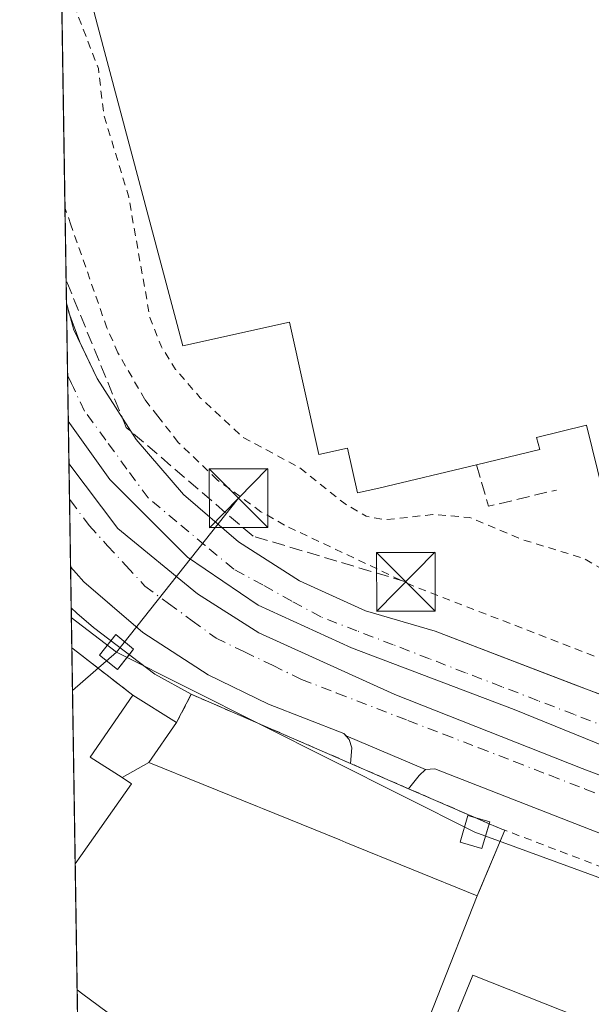
# Model space of a CAD drawing. Units: metres. Extents: x 607304 to 610764, y 4738520 to 4740888.
# Drawn here: x 607304 to 607377, y 4740360 to 4740486 of the extents above; entities that cross this region are included whole.
import ezdxf

# ---------------------------------------------------------------- set-up
doc = ezdxf.new("R2010")
doc.units = ezdxf.units.M
doc.header["$MEASUREMENT"] = 0
for name, pattern in [('DGN Style 2', [1.6480167562047852, 0.988810053722871, -0.6592067024819142]), ('DGN Style 3', [2.307223458686699, 1.648016756204785, -0.6592067024819142]), ('DGN Style 4', [2.6384748266838614, 1.318413404963828, -0.6592067024819142, 0.001648016756204785, -0.6592067024819142])]:
    doc.linetypes.add(name, pattern=pattern)
for name, color, linetype, lineweight in [('Alambrada', 7, 'DGN Style 2', 0), ('Comarca CxS', 21, 'Continuous', 0), ('Comunidad Autónoma CxS', 142, 'Continuous', 0), ('Conducción de hidrocarburos lineal', 6, 'DGN Style 3', 0), ('Curva de nivel auxiliar', 30, 'DGN Style 2', 0), ('Edificación industrial Cxs', 135, 'Continuous', 13), ('Elemento construido', 1, 'Continuous', 0), ('Instalación de energía eléctrica Cxs', 135, 'Continuous', 0), ('Municipio CxS', 4, 'Continuous', 0), ('Muro lineal', 1, 'DGN Style 3', 13), ('Núcleo urbano CxS', 7, 'Continuous', 0), ('Planta de tratamiento de residuos CxS', 135, 'Continuous', 0), ('Provincia CxS', 1, 'Continuous', 0), ('Recinto industrial CxS', 135, 'Continuous', 0), ('Tendido', 6, 'Continuous', 0), ('Torre de tendido Cxs', 51, 'Continuous', 0), ('Torre de tendido puntual', 7, 'Continuous', 0), ('Valla', 7, 'DGN Style 2', 0), ('Vía urbana Cxs', 4, 'Continuous', 0), ('Vía urbana eje', 4, 'DGN Style 4', 0)]:
    doc.layers.add(name, color=color, linetype=linetype, lineweight=lineweight)

# ---------------------------------------------------------------- blocks, each defined once
blk = doc.blocks.new('*U55')
at = {"layer": 'Vía urbana Cxs', "color": 4, "linetype": 'Continuous', "lineweight": 0}
for points in [[(607383.5301000001, 4740380.110099999, 402.3027000000002), (607357.4200999998, 4740390.3101, 402.2715000000026), (607356.2301000003, 4740390.2401, 402.2954000000027), (607346.0861000001, 4740394.518800001, 402.3316999999952), (607345.8201000001, 4740394.8201, 402.3141999999934), (607336.1601, 4740398.590100001, 402.340200000006), (607328.4401000004, 4740402.3301, 402.3898000000045), (607320.1001000004, 4740407.7401, 403.4137999999948), (607318.3285999997, 4740409.264599999, 403.6012000000046), (607312.5701000001, 4740414.220100001, 402.0345999999991), (607311.6001000004, 4740415.3101, 402.0948999999964), (607310.8602999998, 4740416.148499999, 402.1491999999998), (607310.6551999999, 4740429.323100001, 402.5078000000067), (607316.9193000002, 4740421.0112, 402.5212000000029), (607327.0793000003, 4740412.6768, 402.482799999998), (607334.9375, 4740407.676100001, 403.0418000000063), (607352.3206000002, 4740399.818, 402.1989999999932), (607376.2918999996, 4740390.372300001, 402.403999999995), (607401.3744999999, 4740380.767999999, 402.2617999999929)], [(607379.2287999997, 4740393.1505, 402.4486999999936), (607367.5606000006, 4740397.913000001, 402.2275999999983), (607346.7643999998, 4740405.7711, 402.1689999999944), (607334.8580999998, 4740411.248000001, 402.6049000000057), (607325.8092999998, 4740417.3599, 402.1900000000023), (607315.8874000004, 4740427.2818, 402.430600000007), (607310.5706000002, 4740434.760399999, 402.4033000000054), (607310.3361000001, 4740449.8279, 402.2834000000003), (607310.6630999995, 4740448.6502, 402.297000000006), (607312.0406999999, 4740444.8574, 402.2531000000017), (607314.2600999996, 4740440.190099999, 402.2142000000022), (607319.2600999996, 4740432.4001, 402.3475999999937), (607325.3201000001, 4740425.390100001, 402.5063999999985), (607332.3300999999, 4740419.3301, 402.3267000000051), (607340.1401000004, 4740414.3301, 402.2131999999983), (607348.5800999999, 4740410.5001, 402.270199999999), (607357.4801000003, 4740407.920100001, 402.4893000000012), (607375.1435000002, 4740401.151500001, 402.5323000000063), (607380.3605000004, 4740399.1524, 402.545100000003)]]:
    blk.add_polyline3d(points, dxfattribs=at)
blk = doc.blocks.new('5TTEND')
at = {"layer": 'Planta de tratamiento de residuos CxS', "color": 7, "linetype": 'Continuous', "lineweight": 0}
for p, q in [((0.3720000000000001, 0.3784000000000001), (-0.3720000000000001, -0.3776)), ((-0.375, 0.3754), (0.375, -0.3746))]:
    blk.add_line(p, q, dxfattribs=at)
at = {"layer": 'Planta de tratamiento de residuos CxS', "color": 7, "linetype": 'Continuous', "lineweight": 0, "flags": 128}
blk.add_lwpolyline([(-0.375, -0.3746), (0.375, -0.3746), (0.375, 0.3754), (-0.375, 0.3754), (-0.3720000000000001, -0.3776)], dxfattribs=at)

msp = doc.modelspace()

# ---------------------------------------------------------------- linework, layer by layer
at = {"layer": 'Alambrada', "color": 7, "linetype": 'DGN Style 2', "lineweight": 0}
msp.add_polyline3d([(607453.5900999998, 4740378.8201, 403.3469999999944), (607447.7600999996, 4740379.3301, 402.6898999999976), (607442.0000999998, 4740380.3301, 403.0231000000058), (607434.4600999998, 4740382.4901, 402.7675000000018), (607433.5601000005, 4740382.7401, 402.7433000000019), (607423.0301000001, 4740386.960100001, 403.3130999999994), (607411.4301000005, 4740391.590100001, 403.6374000000069), (607383.9600999998, 4740402.350099999, 403.1475000000065), (607354.5301000001, 4740413.7401, 403.1432000000059), (607338.2301000003, 4740421.460100001, 402.4670000000042), (607335.2100999998, 4740423.1801, 402.7597999999998), (607329.6201, 4740427.2401, 403.4676999999938), (607324.6401000004, 4740432.040100001, 402.9067000000068), (607322.0301000001, 4740435.380100001, 402.6110999999946), (607320.3701, 4740437.5001, 402.4967999999935), (607316.9200999998, 4740443.4901, 402.5553000000073), (607315.5100999996, 4740446.6601, 402.6043000000063), (607310.9101, 4740459.860099999, 402.392200000002), (607310.1460999995, 4740462.0428, 402.3916000000027)], dxfattribs=at)
at = {"layer": 'Comarca CxS', "color": 21, "linetype": 'Continuous', "lineweight": 0, "flags": 128}
msp.add_lwpolyline([(607794.6336532313, 4738527.658034013), (607340.3600008149, 4738520.469982583), (607324.2258143675, 4739557.266248871), (607312.4402375364, 4740314.617237268), (607304.360000815, 4740833.859982559), (610710.8800008404, 4740887.75998256), (610738.1610316581, 4739188.483777364), (610748.0200008402, 4738574.389982584), (610169.5063571926, 4738565.236060049), (609408.219470946, 4738553.190084538), (608327.3304059504, 4738536.086987872), (607993.9288707575, 4738530.811517086)], close=True, dxfattribs=at)
at = {"layer": 'Comunidad Autónoma CxS', "color": 142, "linetype": 'Continuous', "lineweight": 0, "flags": 128}
msp.add_lwpolyline([(607794.6336532313, 4738527.658034013), (607340.3600008149, 4738520.469982583), (607324.2258143675, 4739557.266248871), (607312.4402375364, 4740314.617237268), (607304.360000815, 4740833.859982559), (610710.8800008404, 4740887.75998256), (610738.1610316581, 4739188.483777364), (610748.0200008402, 4738574.389982584), (610169.5063571926, 4738565.236060049), (609408.219470946, 4738553.190084538), (608327.3304059504, 4738536.086987872), (607993.9288707575, 4738530.811517086)], close=True, dxfattribs=at)
at = {"layer": 'Conducción de hidrocarburos lineal', "color": 6, "linetype": 'DGN Style 3', "lineweight": 0}
msp.add_polyline3d([(607353.7340000002, 4740414.225000001, 403.010500000004), (607334.1960000005, 4740420.0471, 402.3913999999932), (607317.9901999999, 4740433.937799999, 402.261599999998), (607310.2901, 4740452.789799999, 402.2712999999931)], dxfattribs=at)
at = {"layer": 'Curva de nivel auxiliar', "color": 30, "linetype": 'DGN Style 2', "lineweight": 0, "elevation": 402.5, "flags": 128}
msp.add_lwpolyline([(607381.7938000001, 4740414.1163), (607376.5099999999, 4740417.200099999), (607368.79, 4740419.5601), (607361.9199999999, 4740422.4301), (607357.2000000002, 4740422.8201), (607351.0899999999, 4740422.140100001), (607348.6600000003, 4740422.600099999), (607345.9699999997, 4740424.170100001), (607340.1399999997, 4740428.8101), (607332.8799999999, 4740432.710100001), (607327.4500000002, 4740437.7401), (607324.29, 4740441.360099999), (607322.4900000002, 4740444.2601), (607321.0099999999, 4740447.9901), (607318.2999999998, 4740463.4001), (607315.1100000005, 4740473.9001), (607314.4199999999, 4740479.8101), (607311.1299999999, 4740488.4001), (607310.4100000003, 4740491.3201), (607309.6517000003, 4740493.811699999)], dxfattribs=at)
at = {"layer": 'Edificación industrial Cxs', "color": 135, "linetype": 'Continuous', "lineweight": 13, "elevation": 410.4351000000026, "flags": 128}
msp.add_lwpolyline([(607387.8901000004, 4740510.8201), (607406.6201, 4740441.5701), (607391.9600999998, 4740437.950099999), (607396.9501, 4740417.7501), (607381.8201000001, 4740414.0101), (607376.8300999999, 4740434.220100001), (607370.4401000004, 4740432.640100001), (607370.8501000004, 4740431.110099999), (607362.7500999998, 4740429.1501), (607350.2901, 4740426.1801), (607347.5601000005, 4740425.5701), (607346.2901, 4740431.300100001), (607342.6001000004, 4740430.4801), (607338.8400999998, 4740447.4101), (607325.2301000003, 4740444.390100001), (607314.3201000001, 4740485.380100001), (607312.8000999996, 4740491.090100001)], dxfattribs=at)
at = {"layer": 'Edificación industrial Cxs', "color": 135, "linetype": 'Continuous', "lineweight": 13, "flags": 128}
for points, elevation in [([(607320.8903999999, 4740391.1403), (607317.4431999996, 4740389.1961), (607313.3501000004, 4740391.8201), (607318.8101000005, 4740399.7401), (607324.4301000005, 4740396.2401)], 408.0672999999952), ([(607317.4431999996, 4740389.1961), (607320.8903999999, 4740391.1403), (607334.7593, 4740385.507099999), (607335.4018999999, 4740385.246099999), (607335.4080999997, 4740385.2437), (607345.2758999999, 4740381.235900001), (607346.0651000004, 4740380.915300001), (607362.8701, 4740374.090100001), (607347.6201, 4740335.470100001), (607312.4401000004, 4740361.5001), (607311.7023, 4740362.041099999), (607311.4512999998, 4740378.175899999), (607312.1601, 4740379.1801), (607318.6700999998, 4740388.4101)], 409.8108000000067), ([(607400.6901000004, 4740348.720100001), (607383.9801000003, 4740306.090100001), (607373.4600999998, 4740315.1501), (607369.4600999998, 4740310.8101), (607363.9401000004, 4740316.100099999), (607364.3000999996, 4740316.470100001), (607366.4101, 4740318.5801), (607367.9401000004, 4740320.100099999), (607350.2801000001, 4740334.4801), (607362.3000999996, 4740363.9301)], 408.7694999999949)]:
    msp.add_lwpolyline(points, close=True, dxfattribs=dict(at, elevation=elevation))
at = {"layer": 'Edificación industrial Cxs', "color": 135, "linetype": 'Continuous', "lineweight": 13, "extrusion": (0.05753614383045189, -0.03583211804326768, 0.9977001811514594), "elevation": -134512.2677963207, "flags": 128}
msp.add_lwpolyline([(4344921.585976879, 1985897.494368734), (4344921.585976879, 1985890.858351853)], dxfattribs=at)
at = {"layer": 'Edificación industrial Cxs', "color": 135, "linetype": 'Continuous', "lineweight": 13, "extrusion": (-0.0002810490226316998, 0.01805921851994404, 0.9998368795148017), "elevation": 85846.2646596863, "flags": 128}
msp.add_lwpolyline([(-681001.7627507241, -4729558.855786433), (-681001.7627507241, -4729574.995172868)], dxfattribs=at)
at = {"layer": 'Edificación industrial Cxs', "color": 135, "linetype": 'Continuous', "lineweight": 13, "extrusion": (0.01138823533095964, 0.02884023924412937, 0.9995191587440374), "elevation": 144035.9891020533, "flags": 128}
msp.add_lwpolyline([(1176111.13543918, -4629908.48351643), (1176111.13543918, -4629866.941656799)], dxfattribs=at)
at = {"layer": 'Edificación industrial Cxs', "color": 135, "linetype": 'Continuous', "lineweight": 13, "extrusion": (-0.5918695997237183, -0.8046802333107814, 0.04669153072872837), "elevation": -4173905.834013574, "flags": 128}
msp.add_lwpolyline([(-2319469.54878203, 195506.4386854209), (-2319513.311527906, 195509.0941816227), (-2319514.226420258, 195509.0652500686)], dxfattribs=at)
at = {"layer": 'Edificación industrial Cxs', "color": 135, "linetype": 'Continuous', "lineweight": 13}
for points in [[(607387.8901000004, 4740510.8201, 409.7891999999993), (607406.6201, 4740441.5701, 408.3993999999948), (607391.9600999998, 4740437.950099999, 408.8810999999987), (607396.9501, 4740417.7501, 404.8187000000034), (607381.8201000001, 4740414.0101, 404.9138999999996), (607376.8300999999, 4740434.220100001, 409.5590999999986), (607370.4401000004, 4740432.640100001, 409.6944999999978), (607370.8501000004, 4740431.110099999, 408.5957000000053), (607362.7500999998, 4740429.1501, 408.2575999999972)], [(607362.7500999998, 4740429.1501, 408.2575999999972), (607350.2901, 4740426.1801, 406.5093000000052), (607347.5601000005, 4740425.5701, 404.9668999999994), (607346.2901, 4740431.300100001, 407.7945999999938), (607342.6001000004, 4740430.4801, 405.1879999999946), (607338.8400999998, 4740447.4101, 410.4351000000024), (607325.2301000003, 4740444.390100001, 405.7409000000043), (607314.3201000001, 4740485.380100001, 408.3163999999961), (607312.8000999996, 4740491.090100001, 409.2366000000038), (607310.2701000003, 4740500.530099999, 409.3222999999998), (607309.5022999998, 4740503.414100001, 409.1983000000037)], [(607311.4512, 4740378.175899999, 409.4903999999952), (607312.1601, 4740379.1801, 409.5771999999997), (607318.6700999998, 4740388.4101, 409.1998000000021), (607317.4435000002, 4740389.1963, 408.0675000000047), (607313.3501000004, 4740391.8201, 404.1744000000036), (607318.8101000005, 4740399.7401, 404.4429999999993)], [(607324.4301000005, 4740396.2401, 403.9931999999972), (607320.8901000004, 4740391.140100001, 407.0574999999953), (607334.7593, 4740385.507099999, 407.4312999999966), (607335.4018999999, 4740385.246099999, 407.5475000000006), (607335.4080999997, 4740385.2437, 407.5483999999997), (607345.2758999999, 4740381.235900001, 407.4900999999954), (607346.0651000004, 4740380.915300001, 407.4811999999947), (607362.8701, 4740374.090100001, 405.8701000000001)], [(607366.4101, 4740318.5801, 406.5501999999979), (607367.9401000004, 4740320.100099999, 408.6650999999983), (607350.2801000001, 4740334.4801, 407.340400000001), (607362.3000999996, 4740363.9301, 407.2740999999951), (607400.6901000004, 4740348.720100001, 404.7553999999946), (607383.9801000003, 4740306.090100001, 405.0745000000024), (607373.4600999998, 4740315.1501, 408.7694999999949), (607369.4600999998, 4740310.8101, 404.0430000000051), (607363.9401000004, 4740316.100099999, 403.9069000000018), (607364.3000999996, 4740316.470100001, 404.1992000000027)]]:
    msp.add_polyline3d(points, dxfattribs=at)
at = {"layer": 'Elemento construido', "color": 1, "linetype": 'Continuous', "lineweight": 0}
for points in [[(607310.3361000001, 4740449.8277, 402.2834000000003), (607311.1101000002, 4740447.040100001, 402.3029999999999), (607311.2500999998, 4740446.520099999, 402.2939000000042), (607314.2600999996, 4740440.190099999, 402.2142000000022), (607319.2600999996, 4740432.4001, 402.3475999999937), (607325.3201000001, 4740425.390100001, 402.5063999999985), (607332.3300999999, 4740419.3301, 402.3267000000051), (607340.1401000004, 4740414.3301, 402.2131999999983), (607348.5800999999, 4740410.5001, 402.270199999999), (607357.4801000003, 4740407.920100001, 402.4893000000012), (607418.7801000001, 4740384.4301, 402.7272999999986), (607420.1201, 4740384.590100001, 402.8055000000023), (607421.4401000004, 4740385.270099999, 402.9891000000061), (607423.0301000001, 4740386.960100001, 403.3130999999994)], [(607346.6700999998, 4740391.0001, 402.493100000007), (607346.8201000001, 4740392.9901, 402.4217999999965), (607346.5000999998, 4740394.050100001, 402.3564000000042), (607345.8201000001, 4740394.8201, 402.3141999999934), (607336.1601, 4740398.590100001, 402.340200000006), (607328.4401000004, 4740402.3301, 402.3898000000045), (607320.1001000004, 4740407.7401, 403.4137999999948), (607312.5701000001, 4740414.220100001, 402.0345999999991), (607311.6001000004, 4740415.3101, 402.0948999999964), (607310.8602999998, 4740416.148499999, 402.1491999999998), (607310.8602, 4740416.148600001, 402.1491999999998)], [(607310.9423000002, 4740410.8781, 402.4542999999976), (607311.6801000005, 4740410.220100001, 402.6486000000005), (607313.7801000001, 4740408.360099999, 403.5611000000063), (607321.6201, 4740402.4301, 403.0050000000047), (607326.3000999996, 4740399.840100001, 402.9942000000011)], [(607383.6401000004, 4740375.9001, 402.3611999999994), (607384.0000999998, 4740378.1601, 402.3703999999998), (607384.0701000001, 4740379.390100001, 402.3162000000011), (607383.5301000001, 4740380.110099999, 402.3027000000002), (607357.4200999998, 4740390.3101, 402.2715000000026), (607356.2301000003, 4740390.2401, 402.2954000000027), (607355.4401000004, 4740389.470100001, 402.3551000000007), (607354.0701000001, 4740387.770099999, 402.4753999999957)]]:
    msp.add_polyline3d(points, dxfattribs=at)
at = {"layer": 'Instalación de energía eléctrica Cxs', "color": 135, "linetype": 'Continuous', "lineweight": 0, "extrusion": (-0.003433642270588446, 0.220617507595271, 0.9753543589092163), "elevation": 1044124.526299586, "flags": 128}
msp.add_lwpolyline([(-681007.1769784886, -4613680.289703118), (-681007.1769784887, -4613708.606328972)], dxfattribs=at)
at = {"layer": 'Instalación de energía eléctrica Cxs', "color": 135, "linetype": 'Continuous', "lineweight": 0, "extrusion": (-0.615132777153066, -0.788223346374629, 0.01776577332789332), "elevation": -4110068.26732649, "flags": 128}
msp.add_lwpolyline([(-2437666.975455668, 73433.37333389389), (-2437666.041762703, 73433.60437035694), (-2437657.112451233, 73434.5739233755)], dxfattribs=at)
at = {"layer": 'Instalación de energía eléctrica Cxs', "color": 135, "linetype": 'Continuous', "lineweight": 0, "extrusion": (0.05753614383045189, -0.03583211804326768, 0.9977001811514594), "elevation": -134512.2677963207, "flags": 128}
msp.add_lwpolyline([(4344921.585976879, 1985897.494368734), (4344921.585976879, 1985890.858351853)], dxfattribs=at)
at = {"layer": 'Instalación de energía eléctrica Cxs', "color": 135, "linetype": 'Continuous', "lineweight": 0, "extrusion": (0.2523823657573374, 0.363601713315026, 0.8967145228717484), "elevation": 1877256.437712913, "flags": 128}
msp.add_lwpolyline([(2204129.093188401, -3802357.538079093), (2204129.093188401, -3802350.614818699)], dxfattribs=at)
at = {"layer": 'Instalación de energía eléctrica Cxs', "color": 135, "linetype": 'Continuous', "lineweight": 0, "extrusion": (0.2154203318073129, 0.121491916989685, 0.9689343603930035), "elevation": 707142.886548928, "flags": 128}
msp.add_lwpolyline([(3830663.191613651, -2768775.079490175), (3830663.191613651, -2768770.995679453)], dxfattribs=at)
at = {"layer": 'Instalación de energía eléctrica Cxs', "color": 135, "linetype": 'Continuous', "lineweight": 0}
msp.add_polyline3d([(607324.4301000005, 4740396.2401, 403.9931999999972), (607320.8901000004, 4740391.140100001, 407.0574999999953), (607317.4435000002, 4740389.1963, 408.0675000000047), (607318.6700999998, 4740388.4101, 409.1998000000021), (607312.1601, 4740379.1801, 409.5771999999997), (607311.4512999998, 4740378.175899999, 409.4904999999999), (607311.0214999998, 4740405.791300001, 403.2425999999978), (607311.7600999996, 4740405.220100001, 403.4735999999975), (607318.8101000005, 4740399.7401, 404.4429999999993)], close=True, dxfattribs=at)
msp.add_polyline3d([(607317.4435000002, 4740389.1963, 408.0675000000047), (607318.6700999998, 4740388.4101, 409.1998000000021), (607312.1601, 4740379.1801, 409.5771999999997), (607311.4512999998, 4740378.175899999, 409.4904999999999)], dxfattribs=at)
at = {"layer": 'Municipio CxS', "color": 4, "linetype": 'Continuous', "lineweight": 0, "flags": 128}
msp.add_lwpolyline([(607613.9749999992, 4740160.375), (607590.4669999994, 4740164.672), (607559.4689999995, 4740169.051), (607533.9450000008, 4740171.179000001), (607510.4340000001, 4740175.729000002), (607490.3330000003, 4740182.966), (607470.228000001, 4740190.708000001), (607445.0259999996, 4740201.336999999), (607422.4710000005, 4740214.775), (607405.0140000001, 4740225.070000002), (607391.3450000007, 4740238.180000001), (607375.2400000001, 4740254.955), (607364.3799999994, 4740265.798000001), (607350.9730000013, 4740277.641000002), (607335.519, 4740291.881999998), (607320.6990000008, 4740306.506999999), (607312.4402375364, 4740314.617237268), (607304.360000815, 4740833.859982559), (610710.8800008404, 4740887.75998256)], dxfattribs=at)
at = {"layer": 'Muro lineal', "color": 1, "linetype": 'DGN Style 3', "lineweight": 13, "extrusion": (-0.02920112670468385, -0.5829553646242303, 0.8119792713210159), "elevation": -2780862.783584692, "flags": 128}
msp.add_lwpolyline([(369444.1893081432, 3869221.029336675), (369446.0015192858, 3869214.630351148), (369454.5865650164, 3869217.724821739)], dxfattribs=at)
at = {"layer": 'Muro lineal', "color": 1, "linetype": 'DGN Style 3', "lineweight": 13, "extrusion": (0.08805838302079969, 0.2108369285089956, 0.9735468713712015), "elevation": 1053324.438954225, "flags": 128}
msp.add_lwpolyline([(1266481.92763032, -4486273.641526152), (1266481.92763032, -4486264.313221592)], dxfattribs=at)
at = {"layer": 'Núcleo urbano CxS', "color": 7, "linetype": 'Continuous', "lineweight": 0, "extrusion": (0.0002212861689133784, -0.01422233743996911, 0.9998988329577024), "elevation": -66883.83415335788, "flags": 128}
msp.add_lwpolyline([(607310.0421023918, 4739990.21296712), (607309.3982721455, 4740031.588551953)], dxfattribs=at)
at = {"layer": 'Núcleo urbano CxS', "color": 7, "linetype": 'Continuous', "lineweight": 0, "extrusion": (0.0002170323416499217, -0.01394544106275542, 0.9999027340549319), "elevation": -65573.79921058509, "flags": 128}
msp.add_lwpolyline([(607310.2345174663, 4739996.300822698), (607310.0443804846, 4740008.516910619)], dxfattribs=at)
at = {"layer": 'Núcleo urbano CxS', "color": 7, "linetype": 'Continuous', "lineweight": 0, "extrusion": (0.0001288069006093414, -0.008274922052799921, 0.9999657539505054), "elevation": -38746.54322840707, "flags": 128}
msp.add_lwpolyline([(607310.422576741, 4740282.293792146), (607310.279266927, 4740291.500107351)], dxfattribs=at)
at = {"layer": 'Núcleo urbano CxS', "color": 7, "linetype": 'Continuous', "lineweight": 0, "extrusion": (-4.24626369189232e-06, 0.0002729062483633671, 0.9999999627520739), "elevation": 1693.138450271898, "flags": 128}
msp.add_lwpolyline([(607310.5723016209, 4740434.474860554), (607310.4811016134, 4740440.336260772)], dxfattribs=at)
at = {"layer": 'Núcleo urbano CxS', "color": 7, "linetype": 'Continuous', "lineweight": 0, "extrusion": (-0.0001192949149922686, 0.007667165996442391, 0.9999705997349655), "elevation": 36675.26232081603, "flags": 128}
msp.add_lwpolyline([(607310.6988440271, 4740287.459752319), (607310.6142390532, 4740292.897212142)], dxfattribs=at)
at = {"layer": 'Núcleo urbano CxS', "color": 7, "linetype": 'Continuous', "lineweight": 0, "extrusion": (-2.124640040926736e-05, 0.0013657884328175, 0.9999990670848384), "elevation": 6863.584695633429, "flags": 128}
msp.add_lwpolyline([(607310.7342054942, 4740419.831835012), (607310.6636053623, 4740424.370239245)], dxfattribs=at)
at = {"layer": 'Núcleo urbano CxS', "color": 7, "linetype": 'Continuous', "lineweight": 0, "extrusion": (-5.426695259164522e-05, 0.003484462877707688, 0.9999939277683398), "elevation": 16886.94574301959, "flags": 128}
msp.add_lwpolyline([(607310.8812266819, 4740386.084306874), (607310.746725049, 4740394.720559304)], dxfattribs=at)
at = {"layer": 'Núcleo urbano CxS', "color": 7, "linetype": 'Continuous', "lineweight": 0, "extrusion": (-8.725227367033035e-05, 0.005614827593073391, 0.9999842329247701), "elevation": 26965.72479990591, "flags": 128}
msp.add_lwpolyline([(607310.9749755731, 4740334.193365897), (607310.8930729901, 4740339.463848976)], dxfattribs=at)
at = {"layer": 'Núcleo urbano CxS', "color": 7, "linetype": 'Continuous', "lineweight": 0, "extrusion": (1.071022339839947e-05, -0.0006878884423890883, 0.9999997633473631), "elevation": -2852.238914522507, "flags": 128}
msp.add_lwpolyline([(607311.017058296, 4740404.950835265), (607310.9378582588, 4740410.037636468)], dxfattribs=at)
at = {"layer": 'Núcleo urbano CxS', "color": 7, "linetype": 'Continuous', "lineweight": 0, "extrusion": (-3.673710531647781e-05, 0.002360423122877426, 0.9999972135226509), "elevation": 11569.1785721355, "flags": 128}
msp.add_lwpolyline([(607311.4655656016, 4740364.073461661), (607311.0357632067, 4740391.688938593)], dxfattribs=at)
at = {"layer": 'Núcleo urbano CxS', "color": 7, "linetype": 'Continuous', "lineweight": 0, "extrusion": (-0.0002243704197473025, 0.01441725148760962, 0.999896040854977), "elevation": 68609.11207153572, "flags": 128}
msp.add_lwpolyline([(607311.7773118048, 4739865.519324075), (607311.5261595947, 4739881.655801204)], dxfattribs=at)
at = {"layer": 'Núcleo urbano CxS', "color": 7, "linetype": 'Continuous', "lineweight": 0, "extrusion": (0.0002855727576744609, -0.01835810767327183, 0.9998314349583418), "elevation": -86448.28791799754, "flags": 128}
msp.add_lwpolyline([(680968.848770181, 4729537.748715518), (680968.848770181, 4729552.628623432)], dxfattribs=at)
at = {"layer": 'Núcleo urbano CxS', "color": 7, "linetype": 'Continuous', "lineweight": 0}
msp.add_polyline3d([(607311.9336999999, 4740347.1655, 402.1518000000069), (607304.3600000005, 4740833.859999999, 406.1266999999934)], dxfattribs=at)
at = {"layer": 'Planta de tratamiento de residuos CxS', "color": 135, "linetype": 'Continuous', "lineweight": 0, "extrusion": (0.1102235475212322, 0.212195064844152, 0.9709912584712701), "elevation": 1073222.414602608, "flags": 128}
msp.add_lwpolyline([(1646203.99548006, -4356421.202526341), (1646203.99548006, -4356425.380432635)], dxfattribs=at)
at = {"layer": 'Planta de tratamiento de residuos CxS', "color": 135, "linetype": 'Continuous', "lineweight": 0, "extrusion": (0.02069594630105233, -0.008981451413865787, 0.9997454732766757), "elevation": -29603.58672486216, "flags": 128}
msp.add_lwpolyline([(4590344.197404865, 1329699.145755198), (4590344.197404865, 1329676.934640836)], dxfattribs=at)
at = {"layer": 'Planta de tratamiento de residuos CxS', "color": 135, "linetype": 'Continuous', "lineweight": 0, "extrusion": (0.2523823657573374, 0.363601713315026, 0.8967145228717484), "elevation": 1877256.437712913, "flags": 128}
msp.add_lwpolyline([(2204129.093188401, -3802357.538079093), (2204129.093188401, -3802350.614818699)], dxfattribs=at)
at = {"layer": 'Planta de tratamiento de residuos CxS', "color": 135, "linetype": 'Continuous', "lineweight": 0, "extrusion": (0.2154203318073129, 0.121491916989685, 0.9689343603930035), "elevation": 707142.886548928, "flags": 128}
msp.add_lwpolyline([(3830663.191613651, -2768775.079490175), (3830663.191613651, -2768770.995679453)], dxfattribs=at)
at = {"layer": 'Planta de tratamiento de residuos CxS', "color": 135, "linetype": 'Continuous', "lineweight": 0, "extrusion": (0.002009109663050611, -0.0008769492179529422, 0.9999975972163287), "elevation": -2534.363983713183, "flags": 128}
msp.add_lwpolyline([(607344.6356607447, 4740390.600366666), (607352.0356813712, 4740387.370365423)], dxfattribs=at)
at = {"layer": 'Planta de tratamiento de residuos CxS', "color": 135, "linetype": 'Continuous', "lineweight": 0, "extrusion": (-0.312976811473013, 0.1356288096947548, 0.9400267769914695), "elevation": 453223.7481082616, "flags": 128}
msp.add_lwpolyline([(-4591038.230630418, -1247842.753878764), (-4591038.230630418, -1247832.901948179)], dxfattribs=at)
at = {"layer": 'Planta de tratamiento de residuos CxS', "color": 135, "linetype": 'Continuous', "lineweight": 0, "extrusion": (0.322350322396345, -0.1397058314822507, 0.9362545328599619), "elevation": -466095.8153390547, "flags": 128}
msp.add_lwpolyline([(4590986.212485856, 1243274.322035162), (4590986.212485856, 1243272.206314852)], dxfattribs=at)
at = {"layer": 'Planta de tratamiento de residuos CxS', "color": 135, "linetype": 'Continuous', "lineweight": 0, "extrusion": (0.5466923300532193, 0.7696762052496734, 0.3297363118211956), "elevation": 3980735.254394454, "flags": 128}
msp.add_lwpolyline([(2249886.518551637, -1389921.932832029), (2249884.796590613, -1389923.038572709), (2249884.419659834, -1389923.366937122)], dxfattribs=at)
at = {"layer": 'Planta de tratamiento de residuos CxS', "color": 135, "linetype": 'Continuous', "lineweight": 0, "extrusion": (0.08805838302079969, 0.2108369285089956, 0.9735468713712015), "elevation": 1053324.438954225, "flags": 128}
msp.add_lwpolyline([(1266481.92763032, -4486273.641526152), (1266481.92763032, -4486264.313221592)], dxfattribs=at)
at = {"layer": 'Planta de tratamiento de residuos CxS', "color": 135, "linetype": 'Continuous', "lineweight": 0, "extrusion": (-0.000280840804915461, 0.01805302874783521, 0.999836991354827), "elevation": 85817.04939782423, "flags": 128}
msp.add_lwpolyline([(-680972.4522787785, -4729563.606258358), (-680972.4522787784, -4729579.745641433)], dxfattribs=at)
at = {"layer": 'Planta de tratamiento de residuos CxS', "color": 135, "linetype": 'Continuous', "lineweight": 0, "extrusion": (0.01138823533095964, 0.02884023924412937, 0.9995191587440374), "elevation": 144035.9891020533, "flags": 128}
msp.add_lwpolyline([(1176111.13543918, -4629908.48351643), (1176111.13543918, -4629866.941656799)], dxfattribs=at)
at = {"layer": 'Planta de tratamiento de residuos CxS', "color": 135, "linetype": 'Continuous', "lineweight": 0, "extrusion": (0.006941943352152598, -0.4462643585416767, 0.8948742546960894), "elevation": -2110871.998819988, "flags": 128}
msp.add_lwpolyline([(680968.8487701805, 4233228.085961784), (680968.8487701805, 4233244.711090514)], dxfattribs=at)
at = {"layer": 'Planta de tratamiento de residuos CxS', "color": 135, "linetype": 'Continuous', "lineweight": 0}
msp.add_polyline3d([(607342.0000999998, 4740321.0601, 402.5838999999978), (607316.9145000001, 4740342.8443, 402.373900000006), (607312.6700999998, 4740346.530099999, 402.3362000000052), (607311.9401000004, 4740347.1601, 402.3617999999988), (607311.9336999999, 4740347.1655, 402.3617999999988), (607311.4512999998, 4740378.175899999, 409.4904999999999), (607312.1601, 4740379.1801, 409.5771999999997), (607318.6700999998, 4740388.4101, 409.1998000000021), (607317.4435000002, 4740389.1963, 408.0675000000047), (607320.8901000004, 4740391.140100001, 407.0574999999953), (607324.4301000005, 4740396.2401, 403.9931999999972), (607326.3000999996, 4740399.840100001, 402.9942000000011), (607346.6700999998, 4740391.0001, 402.493100000007), (607354.0701000001, 4740387.770099999, 402.4753999999957), (607362.5674999999, 4740384.0877, 405.8359000000055), (607364.3850999996, 4740383.300000001, 405.0926000000036), (607366.0000999998, 4740382.600099999, 404.0486999999994), (607366.3701, 4740382.470100001, 403.7387000000017), (607362.8701, 4740374.090100001, 405.8701000000001), (607347.6201, 4740335.470100001, 407.1582000000053)], close=True, dxfattribs=at)
msp.add_polyline3d([(607317.4435000002, 4740389.1963, 408.0675000000047), (607318.6700999998, 4740388.4101, 409.1998000000021), (607312.1601, 4740379.1801, 409.5771999999997), (607311.4512999998, 4740378.175899999, 409.4904999999999)], dxfattribs=at)
at = {"layer": 'Provincia CxS', "color": 1, "linetype": 'Continuous', "lineweight": 0, "flags": 128}
msp.add_lwpolyline([(607794.6336532313, 4738527.658034013), (607340.3600008149, 4738520.469982583), (607324.2258143675, 4739557.266248871), (607312.4402375364, 4740314.617237268), (607304.360000815, 4740833.859982559), (610710.8800008404, 4740887.75998256), (610738.1610316581, 4739188.483777364), (610748.0200008402, 4738574.389982584), (610169.5063571926, 4738565.236060049), (609408.219470946, 4738553.190084538), (608327.3304059504, 4738536.086987872), (607993.9288707575, 4738530.811517086)], close=True, dxfattribs=at)
at = {"layer": 'Recinto industrial CxS', "color": 135, "linetype": 'Continuous', "lineweight": 0, "extrusion": (0.002525710434589825, -0.1623053381825914, 0.9867373500502731), "elevation": -767471.3505880584, "flags": 128}
msp.add_lwpolyline([(680996.2769835328, 4667765.841440162), (680996.2769835327, 4667807.773985771)], dxfattribs=at)
at = {"layer": 'Recinto industrial CxS', "color": 135, "linetype": 'Continuous', "lineweight": 0, "extrusion": (0.0001378184423287456, -0.008855541760482921, 0.9999607794239759), "elevation": -41493.28522679841, "flags": 128}
msp.add_lwpolyline([(607310.274987699, 4740268.253311387), (607310.084872788, 4740280.468690366)], dxfattribs=at)
at = {"layer": 'Recinto industrial CxS', "color": 135, "linetype": 'Continuous', "lineweight": 0, "extrusion": (-0.0001079409922187269, 0.00693927915984052, 0.9999759170867486), "elevation": 33232.02472989179, "flags": 128}
msp.add_lwpolyline([(607310.5192926761, 4740324.148702575), (607310.3760857795, 4740333.354924234)], dxfattribs=at)
at = {"layer": 'Recinto industrial CxS', "color": 135, "linetype": 'Continuous', "lineweight": 0, "extrusion": (-0.0001487753265766798, 0.009551278156259956, 0.999954374434896), "elevation": 45589.24308981659, "flags": 128}
msp.add_lwpolyline([(607310.6238486642, 4740215.547408788), (607310.532540333, 4740221.409076166)], dxfattribs=at)
at = {"layer": 'Recinto industrial CxS', "color": 135, "linetype": 'Continuous', "lineweight": 0, "extrusion": (-0.0002985529432491798, 0.01921091029237048, 0.9998154088589946), "elevation": 91289.08159044603, "flags": 128}
msp.add_lwpolyline([(-680898.5071243071, -4729539.098878089), (-680898.5071243071, -4729544.537838631)], dxfattribs=at)
at = {"layer": 'Recinto industrial CxS', "color": 135, "linetype": 'Continuous', "lineweight": 0, "extrusion": (0.0003472010944688099, -0.02228765834528614, 0.9997515390020082), "elevation": -105039.8024465505, "flags": 128}
msp.add_lwpolyline([(681075.2673942106, 4729223.693077775), (681075.2673942106, 4729228.233156463)], dxfattribs=at)
at = {"layer": 'Recinto industrial CxS', "color": 135, "linetype": 'Continuous', "lineweight": 0, "extrusion": (0.000463515748745098, -0.0297843356822961, 0.999556240789439), "elevation": -140506.6769499797, "flags": 128}
msp.add_lwpolyline([(681000.6528646834, 4728304.969886379), (681000.6528646834, 4728313.61096667)], dxfattribs=at)
at = {"layer": 'Recinto industrial CxS', "color": 135, "linetype": 'Continuous', "lineweight": 0, "extrusion": (-0.0008989540302518843, 0.05777862558918155, 0.9983290150580002), "elevation": 273750.2624503515, "flags": 128}
msp.add_lwpolyline([(-680982.6408036889, -4722461.802126936), (-680982.640803689, -4722467.081987366)], dxfattribs=at)
at = {"layer": 'Recinto industrial CxS', "color": 135, "linetype": 'Continuous', "lineweight": 0, "extrusion": (-0.002383801333180287, 0.1531050590682795, 0.9882070422633622), "elevation": 724730.8870389545, "flags": 128}
msp.add_lwpolyline([(-681035.2219686387, -4674529.930746024), (-681035.2219686387, -4674535.078874203)], dxfattribs=at)
at = {"layer": 'Recinto industrial CxS', "color": 135, "linetype": 'Continuous', "lineweight": 0, "extrusion": (-0.003433642270588446, 0.220617507595271, 0.9753543589092163), "elevation": 1044124.526299586, "flags": 128}
msp.add_lwpolyline([(-681007.1769784886, -4613680.289703118), (-681007.1769784887, -4613708.606328972)], dxfattribs=at)
at = {"layer": 'Recinto industrial CxS', "color": 135, "linetype": 'Continuous', "lineweight": 0, "extrusion": (-0.000280840804915461, 0.01805302874783521, 0.999836991354827), "elevation": 85817.04939782423, "flags": 128}
msp.add_lwpolyline([(-680972.4522787785, -4729563.606258358), (-680972.4522787784, -4729579.745641433)], dxfattribs=at)
at = {"layer": 'Recinto industrial CxS', "color": 135, "linetype": 'Continuous', "lineweight": 0, "extrusion": (0.006941943352152598, -0.4462643585416767, 0.8948742546960894), "elevation": -2110871.998819988, "flags": 128}
msp.add_lwpolyline([(680968.8487701805, 4233228.085961784), (680968.8487701805, 4233244.711090514)], dxfattribs=at)
at = {"layer": 'Recinto industrial CxS', "color": 135, "linetype": 'Continuous', "lineweight": 0}
msp.add_polyline3d([(607311.9336999999, 4740347.1655, 402.3617999999988), (607311.4512999998, 4740378.175899999, 409.4904999999999), (607311.0214999998, 4740405.791300001, 403.2425999999978), (607304.3600000005, 4740833.859999999, 412.8981000000058)], dxfattribs=at)
at = {"layer": 'Tendido', "color": 6, "linetype": 'Continuous', "lineweight": 0, "extrusion": (0.0354146805668016, 0.04468400370926146, 0.9983732469436779), "elevation": 233732.3724874915, "flags": 128}
msp.add_lwpolyline([(2468461.916400807, -4085651.227636636), (2468461.916400807, -4085626.090970302)], dxfattribs=at)
at = {"layer": 'Tendido', "color": 6, "linetype": 'Continuous', "lineweight": 0, "extrusion": (-0.221542885172444, 0.1686220738526466, 0.9604610071414154), "elevation": 665179.0705245882, "flags": 128}
msp.add_lwpolyline([(-4139906.195071264, -2293256.15490672), (-4139906.195071265, -2293248.593160729)], dxfattribs=at)
msp.add_lwpolyline([(-4139906.195071264, -2293256.15490672), (-4139906.195071265, -2293248.593160729)], dxfattribs=at)
at = {"layer": 'Tendido', "color": 6, "linetype": 'Continuous', "lineweight": 0, "extrusion": (-0.1477876763195737, -0.1291220786115779, 0.980554073747637), "elevation": -701447.9623797109, "flags": 128}
msp.add_lwpolyline([(-3170233.552313673, 3506831.274775709), (-3170233.552313673, 3506823.644676945)], dxfattribs=at)
at = {"layer": 'Tendido', "color": 6, "linetype": 'Continuous', "lineweight": 0}
msp.add_polyline3d([(607316.7407999998, 4740405.2382, 404.8173999999999), (607362.5614, 4740382.233899999, 407.1340999999957), (607407.1703000005, 4740365.8826, 404.7667999999976), (607451.4892999995, 4740349.242900001, 405.8393999999971)], dxfattribs=at)
at = {"layer": 'Torre de tendido Cxs', "color": 51, "linetype": 'Continuous', "lineweight": 0, "extrusion": (0.03660047299066063, -0.1835923032958274, 0.9823208597741335), "elevation": -847676.7451660472, "flags": 128}
msp.add_lwpolyline([(1522393.121227701, 4450174.34131725), (1522393.890466155, 4450174.999953351), (1522395.784300318, 4450172.707814254)], dxfattribs=at)
at = {"layer": 'Torre de tendido Cxs', "color": 51, "linetype": 'Continuous', "lineweight": 0, "extrusion": (0.2234025008466362, 0.2792048204956918, 0.9338822146434943), "elevation": 1459598.170546784, "flags": 128}
msp.add_lwpolyline([(2487415.893077334, -3810855.189209937), (2487415.893077334, -3810854.198384851)], dxfattribs=at)
at = {"layer": 'Torre de tendido Cxs', "color": 51, "linetype": 'Continuous', "lineweight": 0, "extrusion": (0.4142741781158558, -0.1202802302565918, 0.9021693696617357), "elevation": -318193.72824208, "flags": 128}
msp.add_lwpolyline([(4721737.206056535, 666394.2222473486), (4721737.206056534, 666392.0441314242)], dxfattribs=at)
at = {"layer": 'Torre de tendido Cxs', "color": 51, "linetype": 'Continuous', "lineweight": 0, "extrusion": (0.1723235073385605, 0.5934762133061514, 0.7861873778294387), "elevation": 2918286.370265651, "flags": 128}
msp.add_lwpolyline([(738562.9143679043, -3711907.505700396), (738562.9143679042, -3711907.188218602)], dxfattribs=at)
at = {"layer": 'Torre de tendido Cxs', "color": 51, "linetype": 'Continuous', "lineweight": 0}
for points in [[(607318.3542999999, 4740404.9003, 404.5822000000044), (607316.8465999998, 4740403.015699999, 404.976999999999), (607314.5492000004, 4740404.853599999, 404.2534000000014), (607316.0070000002, 4740406.675799999, 404.5337)], [(607364.3850999996, 4740383.300000001, 405.0926000000036), (607363.4610000001, 4740380.1172, 405.5500999999931), (607360.6682000002, 4740380.927999999, 406.0268000000069), (607361.6618999997, 4740384.350600001, 405.2863999999972), (607362.5675999997, 4740384.0876, 405.8359999999957)]]:
    msp.add_polyline3d(points, dxfattribs=at)
for points in [[(607318.9324000003, 4740405.6228, 404.227899999998), (607316.8465999998, 4740403.015699999, 404.976999999999), (607314.5492000004, 4740404.853599999, 404.2534000000014), (607316.6349, 4740407.460700001, 404.6570000000065)], [(607364.4546999997, 4740383.5397, 404.8963999999978), (607363.4610000001, 4740380.1172, 405.5500999999931), (607360.6682000002, 4740380.927999999, 406.0268000000069), (607361.6618999997, 4740384.350600001, 405.2863999999972)]]:
    msp.add_3dface(points, dxfattribs=at)
at = {"layer": 'Valla', "color": 7, "linetype": 'DGN Style 2', "lineweight": 0, "extrusion": (-0.6151228019132784, -0.7882341285343881, 0.01763227665366289), "elevation": -4110113.374914847, "flags": 128}
msp.add_lwpolyline([(-2437607.3709942, 72885.2294913205), (-2437606.437160819, 72885.46052723749), (-2437597.5078491, 72886.4300779645)], dxfattribs=at)
at = {"layer": 'Valla', "color": 7, "linetype": 'DGN Style 2', "lineweight": 0}
msp.add_polyline3d([(607409.6901000004, 4740366.0101, 403.8055000000023), (607391.6201, 4740372.870100001, 402.4811999999947), (607383.6401000004, 4740375.9001, 402.3611999999994), (607366.3701, 4740382.470100001, 403.7387000000017), (607366.0000999998, 4740382.600099999, 404.0486999999994), (607354.0701000001, 4740387.770099999, 402.4753999999957), (607346.6700999998, 4740391.0001, 402.493100000007), (607326.3000999996, 4740399.840100001, 402.9942000000011), (607324.4301000005, 4740396.2401, 403.9931999999972)], dxfattribs=at)
at = {"layer": 'Vía urbana Cxs', "color": 4, "linetype": 'Continuous', "lineweight": 0, "extrusion": (-0.0001237602895276067, 0.007955400100204514, 0.9999683476453824), "elevation": 38039.28479883655, "flags": 128}
msp.add_lwpolyline([(607310.6157518615, 4740282.147457743), (607310.3813370236, 4740297.215334563)], dxfattribs=at)
at = {"layer": 'Vía urbana Cxs', "color": 4, "linetype": 'Continuous', "lineweight": 0, "extrusion": (-0.002976398477807097, 0.01072195426899117, 0.9999380884578581), "elevation": 49421.54720191079, "flags": 128}
msp.add_lwpolyline([(607308.8432439707, 4740192.407040687), (607309.1701830035, 4740191.229372992)], dxfattribs=at)
at = {"layer": 'Vía urbana Cxs', "color": 4, "linetype": 'Continuous', "lineweight": 0, "extrusion": (0.003713851227798393, -0.01022495276848749, 0.9999408270742525), "elevation": -45813.12890301677, "flags": 128}
msp.add_lwpolyline([(607304.9802741746, 4740228.014209351), (607306.3580277201, 4740224.221211067)], dxfattribs=at)
at = {"layer": 'Vía urbana Cxs', "color": 4, "linetype": 'Continuous', "lineweight": 0, "extrusion": (0.0004234820885262044, -0.02720237506941851, 0.9996298572239144), "elevation": -128291.3924377421, "flags": 128}
msp.add_lwpolyline([(681026.3561322605, 4728648.467014806), (681026.3561322604, 4728661.648090072)], dxfattribs=at)
at = {"layer": 'Vía urbana Cxs', "color": 4, "linetype": 'Continuous', "lineweight": 0, "extrusion": (0.003037981835743679, -0.001281421630732307, 0.9999945642977116), "elevation": -3827.00818366492, "flags": 128}
msp.add_lwpolyline([(607352.2051751687, 4740389.228048203), (607342.0612117003, 4740393.506751716)], dxfattribs=at)
at = {"layer": 'Vía urbana Cxs', "color": 4, "linetype": 'Continuous', "lineweight": 0}
for points in [[(607312.0406999999, 4740444.8574, 402.2531000000017), (607314.2600999996, 4740440.190099999, 402.2142000000022), (607319.2600999996, 4740432.4001, 402.3475999999937), (607325.3201000001, 4740425.390100001, 402.5063999999985), (607332.3300999999, 4740419.3301, 402.3267000000051), (607340.1401000004, 4740414.3301, 402.2131999999983), (607348.5800999999, 4740410.5001, 402.270199999999), (607357.4801000003, 4740407.920100001, 402.4893000000012), (607375.1435000002, 4740401.151500001, 402.5323000000063), (607380.3605000004, 4740399.1524, 402.545100000003), (607418.7801000001, 4740384.4301, 402.7272999999986)], [(607452.6508, 4740368.544199999, 402.4517999999953), (607441.2208000004, 4740369.972899999, 402.2670999999973), (607419.8689000001, 4740377.4342, 402.4284999999945), (607379.2287999997, 4740393.1505, 402.4486999999936), (607367.5606000006, 4740397.913000001, 402.2275999999983), (607346.7643999998, 4740405.7711, 402.1689999999944), (607334.8580999998, 4740411.248000001, 402.6049000000057), (607325.8092999998, 4740417.3599, 402.1900000000023), (607315.8874000004, 4740427.2818, 402.430600000007), (607310.5706000002, 4740434.760399999, 402.4033000000054)], [(607310.6551999999, 4740429.323100001, 402.5078000000067), (607316.9193000002, 4740421.0112, 402.5212000000029), (607327.0793000003, 4740412.6768, 402.482799999998), (607334.9375, 4740407.676100001, 403.0418000000063), (607352.3206000002, 4740399.818, 402.1989999999932), (607376.2918999996, 4740390.372300001, 402.403999999995), (607401.3744999999, 4740380.767999999, 402.2617999999929), (607422.4089000003, 4740372.671700001, 403.2225000000035), (607436.4583000002, 4740367.4329, 402.3353000000061), (607443.5226999996, 4740366.162900001, 402.2323999999935), (607447.5708, 4740365.527899999, 402.2502999999998), (607455.3496000003, 4740364.972300001, 403.2535999999964)], [(607346.0861999998, 4740394.518800001, 402.3316999999952), (607345.8201000001, 4740394.8201, 402.3141999999934), (607336.1601, 4740398.590100001, 402.340200000006), (607328.4401000004, 4740402.3301, 402.3898000000045), (607320.1001000004, 4740407.7401, 403.4137999999948), (607318.3285999997, 4740409.264599999, 403.6012000000046), (607312.5701000001, 4740414.220100001, 402.0345999999991), (607311.6001000004, 4740415.3101, 402.0948999999964), (607310.8602999998, 4740416.148499999, 402.1491999999998)], [(607384.0701000001, 4740379.390100001, 402.3162000000011), (607383.5301000001, 4740380.110099999, 402.3027000000002), (607357.4200999998, 4740390.3101, 402.2715000000026), (607356.2301000003, 4740390.2401, 402.2954000000027)]]:
    msp.add_polyline3d(points, dxfattribs=at)
at = {"layer": 'Vía urbana eje', "color": 4, "linetype": 'DGN Style 4', "lineweight": 0}
for points in [[(607379.9101, 4740395.460100001, 402.3589999999967), (607375.2801000001, 4740397.2401, 402.1931999999942), (607370.6401000004, 4740399.020099999, 402.2887999999948), (607366.0100999996, 4740400.8101, 402.3656000000047), (607361.3701, 4740402.590100001, 402.2097000000067), (607356.7500999998, 4740404.380100001, 402.2382000000071), (607352.1201, 4740406.170100001, 402.2102000000014), (607347.4801000003, 4740407.940099999, 402.1315000000032), (607342.8501000004, 4740409.7301, 402.2504000000045), (607339.1401000004, 4740411.7601, 402.2299000000057), (607335.4401000004, 4740413.8101, 402.3111000000063), (607331.7301000003, 4740415.840100001, 402.2981), (607328.0800999999, 4740418.860099999, 402.1830000000046), (607324.4401000004, 4740421.9001, 402.2149999999965), (607320.8000999996, 4740424.9301, 402.2703000000038), (607318.0800999999, 4740428.630100001, 402.1999999999971), (607315.3701, 4740432.340100001, 402.1946000000025), (607312.6601, 4740436.040100001, 402.0773999999947), (607311.2301000003, 4740439.040100001, 402.309699999998), (607310.9801000003, 4740439.5601, 402.3340000000026), (607310.4793999996, 4740440.6218, 402.347299999994)], [(607310.7259000001, 4740424.784700001, 402.4066000000021), (607310.8680999996, 4740424.592300001, 402.4015999999974), (607313.2301000003, 4740421.4101, 402.2556000000041), (607315.6001000004, 4740418.8301, 402.264599999995), (607317.9801000003, 4740416.2501, 402.2060000000056), (607320.3501000004, 4740413.670100001, 402.1353999999992), (607323.3901000004, 4740411.440099999, 402.1925000000047), (607326.4200999998, 4740409.2401, 402.3016999999964), (607329.4600999998, 4740407.020099999, 402.5206999999937), (607333.1001000004, 4740405.2601, 402.6640999999945), (607336.7500999998, 4740403.5101, 402.5046000000002), (607340.3901000004, 4740401.7401, 402.3261999999959), (607344.9200999998, 4740399.9901, 402.1785999999993), (607354.0000999998, 4740396.4901, 402.2160000000004), (607358.5301000001, 4740394.7401, 402.2796999999992), (607363.0701000001, 4740392.9901, 402.320000000007), (607367.6001000004, 4740391.2401, 402.1598999999987), (607372.1401000004, 4740389.4801, 402.1573000000063), (607376.6700999998, 4740387.7301, 402.3196000000025), (607385.7500999998, 4740384.2301, 402.2134999999981)]]:
    msp.add_polyline3d(points, dxfattribs=at)

# ---------------------------------------------------------------- block references
at = {"layer": 'Torre de tendido puntual', "color": 7, "linetype": 'Continuous', "lineweight": 0, "xscale": 10, "yscale": 10, "zscale": 10}
for p in [(607332.3285999997, 4740424.905900001, 403.3842000000004), (607353.7340000002, 4740414.225000001, 403.010500000004)]:
    msp.add_blockref('5TTEND', p, dxfattribs=at)
at = {"layer": 'Vía urbana Cxs', "color": 4, "linetype": 'Continuous', "lineweight": 0}
msp.add_blockref('*U55', (0, 0), dxfattribs=at)

doc.saveas('drawing.dxf')
